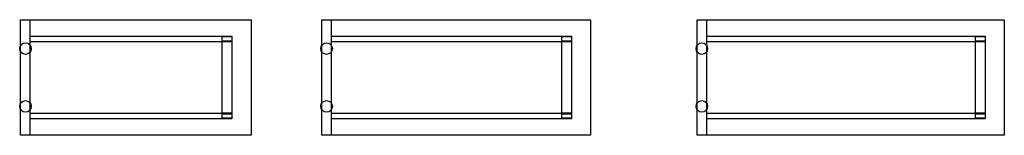
# Model space of a CAD drawing. Units: centimetres. Extents: x -7852 to 484, y -2449 to 689.
# Drawn here: x -7518 to -7005, y -161 to -101 of the extents above; entities that cross this region are included whole.
import ezdxf

# ---------------------------------------------------------------- set-up
doc = ezdxf.new("R2010")
doc.units = ezdxf.units.CM
doc.layers.add('NURUS FURNITURE', color=7, linetype='Continuous')

# ---------------------------------------------------------------- blocks, each defined once
blk = doc.blocks.new('Gate Exe Single Leg Desk_60x120')
at = {"layer": 'NURUS FURNITURE'}
for p, q in [((-60, 60), (60, 60)), ((-60, 0), (-60, 60)), ((-59.05, 60), (-56.19, 60)), ((60, 60), (60, 0)), ((-55, 51.5), (50, 51.5)), ((-55, 48.5), (-55, 51.5)), ((45, 51.3), (50, 51.3)), ((45, 8.9), (45, 51.3)), ((50, 51.5), (50, 48.5)), ((50, 51.3), (50, 8.9)), ((50, 48.5), (-55, 48.5)), ((45, 49.1), (50, 49.1)), ((50, 48.7), (45, 48.7)), ((-55, 11.5), (50, 11.5)), ((-55, 8.5), (-55, 11.5)), ((50, 11.5), (45, 11.5)), ((45, 11.1), (50, 11.1)), ((50, 11.5), (50, 8.5)), ((50, 8.5), (-55, 8.5)), ((50, 8.9), (45, 8.9)), ((60, 0), (-60, 0))]:
    blk.add_line(p, q, dxfattribs=at)
at = {"layer": 'NURUS FURNITURE', "color": 0}
blk.add_line((-55, 0), (-55, 60), dxfattribs=at)
at = {"layer": 'NURUS FURNITURE'}
for centre in [(-57.5, 45), (-57.5, 15)]:
    blk.add_circle(centre, 3, dxfattribs=at)
blk = doc.blocks.new('Gate Exe Single Leg Desk_60x140')
at = {"layer": 'NURUS FURNITURE'}
for p, q in [((-70, 60), (70, 60)), ((-70, 0), (-70, 60)), ((-69.05, 60), (-66.19, 60)), ((70, 60), (70, 0)), ((-65, 51.5), (60, 51.5)), ((-65, 48.5), (-65, 51.5)), ((55, 51.3), (60, 51.3)), ((55, 8.9), (55, 51.3)), ((60, 51.5), (60, 48.5)), ((60, 51.3), (60, 8.9)), ((60, 48.5), (-65, 48.5)), ((55, 49.1), (60, 49.1)), ((60, 48.7), (55, 48.7)), ((-65, 11.5), (60, 11.5)), ((-65, 8.5), (-65, 11.5)), ((60, 11.5), (55, 11.5)), ((55, 11.1), (60, 11.1)), ((60, 11.5), (60, 8.5)), ((60, 8.5), (-65, 8.5)), ((60, 8.9), (55, 8.9)), ((70, 0), (-70, 0))]:
    blk.add_line(p, q, dxfattribs=at)
at = {"layer": 'NURUS FURNITURE', "color": 0}
blk.add_line((-65, 0), (-65, 60), dxfattribs=at)
at = {"layer": 'NURUS FURNITURE'}
for centre in [(-67.5, 45), (-67.5, 15)]:
    blk.add_circle(centre, 3, dxfattribs=at)
blk = doc.blocks.new('Gate Exe Single Leg Desk_60x160')
at = {"layer": 'NURUS FURNITURE'}
for p, q in [((-80, 60), (80, 60)), ((-80, 0), (-80, 60)), ((-79.05, 60), (-76.19, 60)), ((80, 60), (80, 0)), ((-75, 51.5), (70, 51.5)), ((-75, 48.5), (-75, 51.5)), ((65, 51.3), (70, 51.3)), ((65, 8.9), (65, 51.3)), ((70, 51.5), (70, 48.5)), ((70, 51.3), (70, 8.9)), ((70, 48.5), (-75, 48.5)), ((65, 49.1), (70, 49.1)), ((70, 48.7), (65, 48.7)), ((-75, 11.5), (70, 11.5)), ((-75, 8.5), (-75, 11.5)), ((70, 11.5), (65, 11.5)), ((65, 11.1), (70, 11.1)), ((70, 11.5), (70, 8.5)), ((70, 8.5), (-75, 8.5)), ((70, 8.9), (65, 8.9)), ((80, 0), (-80, 0))]:
    blk.add_line(p, q, dxfattribs=at)
at = {"layer": 'NURUS FURNITURE', "color": 0}
blk.add_line((-75, 0), (-75, 60), dxfattribs=at)
at = {"layer": 'NURUS FURNITURE'}
for centre in [(-77.5, 45), (-77.5, 15)]:
    blk.add_circle(centre, 3, dxfattribs=at)

msp = doc.modelspace()

# ---------------------------------------------------------------- block references
at = {"layer": 'NURUS FURNITURE'}
for name, p in [('Gate Exe Single Leg Desk_60x120', (-7457.71, -161.04)), ('Gate Exe Single Leg Desk_60x140', (-7290.85, -161.04)), ('Gate Exe Single Leg Desk_60x160', (-7085.4, -161.04))]:
    msp.add_blockref(name, p, dxfattribs=at)

doc.saveas('drawing.dxf')
